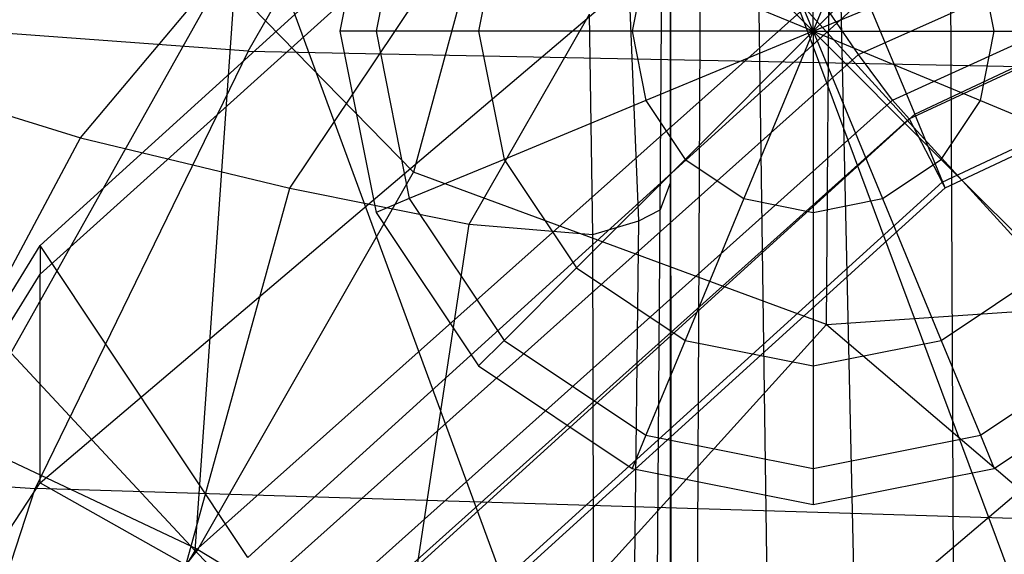
# Model space of a CAD drawing. Extents: x -10.1 to 10.1, y -14 to 14.
# Drawn here: x -4.4 to -2.7, y 1.8 to 2.8 of the extents above; entities that cross this region are included whole.
import ezdxf

# ---------------------------------------------------------------- set-up
doc = ezdxf.new("R2010")
doc.units = 0
doc.layers.get('0').update_dxf_attribs({"color": 9, "linetype": 'CONTINUOUS'})

# ---------------------------------------------------------------- blocks, each defined once
blk = doc.blocks.new('*U6')
at = {"color": 251}
for points in [[(-2.0012, 0.0317, -13.5481), (-4.3758, 6.4032, -13.6186)], [(-4.0924, 1.8094, 1.7939), (-3.9217, 4.2421, 1.7939)], [(-2.8606, -0.1075, -13.5632), (-4.4473, 4.2047, -13.6347)], [(-3.9987, 2.6952, 3.9155), (-3.5688, 3.4432, 3.9444)], [(-4.3669, 2.3506, 0.4218), (-3.1709, 3.4363, 0.4206)], [(-4.3669, 2.3, 0.1314), (-3.1709, 3.3774, 0.1302)], [(-2.917, 2.689, 1.7708), (-1.4636, 3.3378, 1.7608)], [(-4.0924, 1.8094, 1.7939), (-5.441, 3.2587, 1.7939)], [(-2.8565, 2.6083, 1.6888), (-1.4382, 3.2543, 1.6748)], [(-2.8172, 2.5833, 0.4892), (-1.4366, 3.2334, 0.4835)], [(-2.8275, 2.5752, 1.5884), (-1.426, 3.2256, 1.5793)], [(-2.7483, 1.654, -6.5482), (-2.7554, 3.1891, -6.1847)], [(-2.9223, 1.6429, -6.5065), (-2.9563, 3.1722, -6.1407)], [(-3.0771, 1.6279, -6.4156), (-3.0984, 3.1465, -6.049)], [(-3.2031, 1.5776, -6.2553), (-3.196, 3.1114, -5.9158)], [(-2.7688, 2.4626, 0.7087), (-1.4101, 3.1011, 0.7039)], [(-2.7636, 2.4526, 0.6311), (-1.4087, 3.0901, 0.6263)], [(-3.2491, 1.5413, -6.0621), (-3.2498, 3.0542, -5.7056)], [(-3.772, 3.051, -13.5588), (-3.8359, 2.7302, -13.5588)], [(-3.5542, 3.0393, 3.0299), (-3.7058, 2.4808, 2.9687)], [(-2.9974, 2.7302, -13.3399), (-2.9974, 3.051, -13.3492)], [(-3.7131, 3.0266, -13.4786), (-3.772, 2.7302, -13.4786)], [(-2.9974, 2.7302, -13.3399), (-3.1202, 3.0266, -13.3492)], [(-2.9974, 2.7302, -13.3399), (-2.8746, 3.0266, -13.3492)], [(-3.5451, 2.9571, -13.381), (-3.5903, 2.7302, -13.381)], [(-2.9974, 2.7302, -13.3399), (-3.2243, 2.9571, -13.3492)], [(-2.9974, 2.7302, -13.3399), (-2.7705, 2.9571, -13.3492)], [(-4.3669, 1.93, -1.9942), (-3.1709, 2.9463, -1.9954)], [(-3.2493, 1.4828, -5.7659), (-3.25, 2.9382, -5.259)], [(-3.25, 2.463, -3.4293), (-3.25, 2.9382, -5.259)], [(-3.1709, 2.9463, -1.9954), (-2.4061, 2.1075, -3.3505)], [(-4.2957, 2.5412, -2.4308), (-3.9735, 2.925, -2.2962)], [(-2.9736, 2.2105, 2.8206), (-2.9682, 2.9295, 2.9932)], [(-3.25, 2.463, -3.4293), (-3.25, 2.89, -3.0941)], [(-3.9246, 2.452, -2.7962), (-3.6594, 2.8487, -2.6165)], [(-3.2938, 2.853, -13.3492), (-3.3182, 2.7302, -13.3492)], [(-2.9974, 2.7302, -13.3399), (-3.2938, 2.853, -13.3492)], [(-2.9974, 2.7302, -13.3399), (-2.7009, 2.853, -13.3492)], [(-2.6765, 2.7302, -13.3492), (-2.7009, 2.853, -13.3492)], [(-4.0445, 2.8279, 3.0127), (-4.5046, 2.0089, 2.9715)], [(-4.0445, 2.8279, 3.0127), (-3.7058, 2.4808, 2.9687)], [(-3.2686, 2.414, -3.3448), (-3.2655, 2.8346, -3.012)], [(-4.0924, 1.8094, 1.7939), (-2.9886, 2.7939, 1.7939)], [(-3.9994, 1.7975, 0.4218), (-2.9041, 2.7919, 0.4206)], [(-2.917, 2.689, 1.7708), (-2.9886, 2.7939, 1.7939)], [(-2.9041, 2.7919, 0.4206), (-2.8172, 2.5833, 0.4892)], [(-3.3063, 2.3941, -3.2797), (-3.322, 2.7837, -2.9369)], [(-3.6068, 2.3885, -3.064), (-3.3936, 2.7603, -2.8898)], [(-3.3877, 2.3701, -3.2119), (-3.3936, 2.7603, -2.8898)], [(-3.9987, 2.6952, 3.9155), (-4.625, 2.7413, 3.9087)], [(-3.772, 2.7302, -13.4786), (-3.8359, 2.7302, -13.5588)], [(-3.8359, 2.7302, -13.5588), (-3.772, 2.4093, -13.5588)], [(-3.5903, 2.7302, -13.381), (-3.772, 2.7302, -13.4786)], [(-3.772, 2.7302, -13.4786), (-3.7131, 2.4337, -13.4786)], [(-3.3182, 2.7302, -13.3492), (-3.5903, 2.7302, -13.381)], [(-3.5903, 2.7302, -13.381), (-3.5451, 2.5033, -13.381)], [(-2.9974, 2.7302, -13.3399), (-3.3182, 2.7302, -13.3492)], [(-3.3182, 2.7302, -13.3492), (-3.2938, 2.6074, -13.3492)], [(-2.9974, 2.7302, -13.3399), (-3.2938, 2.6074, -13.3492)], [(-2.9974, 2.7302, -13.3399), (-3.2243, 2.5033, -13.3492)], [(-2.9974, 2.7302, -13.3399), (-3.1202, 2.4337, -13.3492)], [(-2.9974, 2.7302, -13.3399), (-2.9974, 2.4093, -13.3492)], [(-2.9974, 2.7302, -13.3399), (-2.8746, 2.4337, -13.3492)], [(-2.9974, 2.7302, -13.3399), (-2.7705, 2.5033, -13.3492)], [(-2.9974, 2.7302, -13.3399), (-2.7009, 2.6074, -13.3492)], [(-2.9974, 2.7302, -13.3399), (-2.6765, 2.7302, -13.3492)], [(-2.7009, 2.6074, -13.3492), (-2.6765, 2.7302, -13.3492)], [(-2.6765, 2.7302, -13.3492), (-2.4045, 2.7302, -13.381)], [(-3.9987, 2.6952, 3.9155), (-4.3761, 1.9199, 3.902)], [(-4.0033, 1.7182, 1.7719), (-2.917, 2.689, 1.7708)], [(-3.9987, 2.6952, 3.9155), (-2.2738, 2.6607, 3.9372)], [(-2.8565, 2.6083, 1.6888), (-2.917, 2.689, 1.7708)], [(-4.6677, 2.6567, -1.9564), (-4.2957, 2.5412, -2.4308)], [(-3.9287, 1.6481, 1.6904), (-2.8565, 2.6083, 1.6888)], [(-3.2938, 2.6074, -13.3492), (-3.5451, 2.5033, -13.381)], [(-3.2938, 2.6074, -13.3492), (-3.2243, 2.5033, -13.3492)], [(-2.8275, 2.5752, 1.5884), (-2.8565, 2.6083, 1.6888)], [(-2.7705, 2.5033, -13.3492), (-2.7009, 2.6074, -13.3492)], [(-2.7009, 2.6074, -13.3492), (-2.4496, 2.5033, -13.381)], [(-3.8797, 1.6181, 0.4917), (-2.8172, 2.5833, 0.4892)], [(-2.7636, 2.4526, 0.6311), (-2.8172, 2.5833, 0.4892)], [(-3.8933, 1.6194, 1.5894), (-2.8275, 2.5752, 1.5884)], [(-2.8275, 2.5752, 1.5884), (-2.7688, 2.4626, 0.7087)], [(-4.9069, 1.3951, -2.7966), (-4.2957, 2.5412, -2.4308)], [(-4.2957, 2.5412, -2.4308), (-3.9246, 2.452, -2.7962)], [(-3.5451, 2.5033, -13.381), (-3.7131, 2.4337, -13.4786)], [(-3.5451, 2.5033, -13.381), (-3.4166, 2.3109, -13.381)], [(-3.2243, 2.5033, -13.3492), (-3.4166, 2.3109, -13.381)], [(-3.2243, 2.5033, -13.3492), (-3.1202, 2.4337, -13.3492)], [(-2.8746, 2.4337, -13.3492), (-2.7705, 2.5033, -13.3492)], [(-2.7705, 2.5033, -13.3492), (-2.5781, 2.3109, -13.381)], [(-4.0876, 1.8118, 2.9282), (-3.7058, 2.4808, 2.9687)], [(-2.9736, 2.2105, 2.8206), (-3.7058, 2.4808, 2.9687)], [(-3.8131, 1.5156, 0.7099), (-2.7688, 2.4626, 0.7087)], [(-3.25, 2.463, -3.4293), (-3.2686, 2.414, -3.3448)], [(-3.2504, 1.1514, -4.0867), (-3.25, 2.463, -3.4293)], [(-2.7636, 2.4526, 0.6311), (-2.7688, 2.4626, 0.7087)], [(-4.2624, 1.2266, -3.355), (-3.9246, 2.452, -2.7962)], [(-3.9246, 2.452, -2.7962), (-3.6068, 2.3885, -3.064)], [(-3.806, 1.5064, 0.6323), (-2.7636, 2.4526, 0.6311)], [(-3.7131, 2.4337, -13.4786), (-3.772, 2.4093, -13.5588)], [(-3.7131, 2.4337, -13.4786), (-3.5451, 2.1824, -13.4786)], [(-3.1202, 2.4337, -13.3492), (-3.2243, 2.1824, -13.381)], [(-3.1202, 2.4337, -13.3492), (-2.9974, 2.4093, -13.3492)], [(-2.9974, 2.4093, -13.3492), (-2.8746, 2.4337, -13.3492)], [(-2.8746, 2.4337, -13.3492), (-2.7705, 2.1824, -13.381)], [(-3.772, 2.4093, -13.5588), (-3.5903, 2.1373, -13.5588)], [(-3.3063, 2.3941, -3.2797), (-3.2686, 2.414, -3.3448)], [(-3.2778, 1.1106, -3.9871), (-3.2686, 2.414, -3.3448)], [(-2.9974, 2.4093, -13.3492), (-2.9974, 2.1373, -13.381)], [(-3.3877, 2.3701, -3.2119), (-3.3063, 2.3941, -3.2797)], [(-3.3216, 1.0783, -3.9337), (-3.3063, 2.3941, -3.2797)], [(-3.7954, 1.1448, -3.6594), (-3.6068, 2.3885, -3.064)], [(-3.6068, 2.3885, -3.064), (-3.3877, 2.3701, -3.2119)], [(-3.3848, 1.0666, -3.8881), (-3.3877, 2.3701, -3.2119)], [(-5.3523, 0.7448, 0.4182), (-4.3669, 2.3506, 0.4218)], [(-3.9994, 1.7975, 0.4218), (-4.3669, 2.3506, 0.4218)], [(-4.3669, 2.3506, 0.4218), (-4.3669, 2.3, 0.1314)], [(-3.4166, 2.3109, -13.381), (-3.5451, 2.1824, -13.4786)], [(-3.4166, 2.3109, -13.381), (-3.2243, 2.1824, -13.381)], [(-2.9736, 2.2105, 2.8206), (-1.5053, 2.3109, 2.6732)], [(-2.7705, 2.1824, -13.381), (-2.5781, 2.3109, -13.381)], [(-5.3523, 0.7067, 0.1278), (-4.3669, 2.3, 0.1314)], [(-4.3669, 1.93, -1.9942), (-4.3669, 2.3, 0.1314)], [(-2.9736, 2.2105, 2.8206), (-3.6014, 1.5174, 2.7506)], [(-2.9736, 2.2105, 2.8206), (-2.1515, 1.5095, 2.2909)], [(-3.5451, 2.1824, -13.4786), (-3.5903, 2.1373, -13.5588)], [(-3.5451, 2.1824, -13.4786), (-3.2938, 2.0145, -13.4786)], [(-3.2243, 2.1824, -13.381), (-3.2938, 2.0145, -13.4786)], [(-3.2243, 2.1824, -13.381), (-2.9974, 2.1373, -13.381)], [(-2.9974, 2.1373, -13.381), (-2.7705, 2.1824, -13.381)], [(-2.7705, 2.1824, -13.381), (-2.7009, 2.0145, -13.4786)], [(-2.7009, 2.0145, -13.4786), (-2.4496, 2.1824, -13.4786)], [(-3.5903, 2.1373, -13.5588), (-3.3182, 1.9555, -13.5588)], [(-2.9974, 2.1373, -13.381), (-2.9974, 1.9555, -13.4786)], [(-2.6765, 1.9555, -13.5588), (-2.4045, 2.1373, -13.5588)], [(-3.3136, 1.3364, -3.3493), (-2.4061, 2.1075, -3.3505)], [(-4.0876, 1.8118, 2.9282), (-4.5046, 2.0089, 2.9715)], [(-3.2938, 2.0145, -13.4786), (-3.3182, 1.9555, -13.5588)], [(-3.2938, 2.0145, -13.4786), (-2.9974, 1.9555, -13.4786)], [(-2.9974, 1.9555, -13.4786), (-2.7009, 2.0145, -13.4786)], [(-2.7009, 2.0145, -13.4786), (-2.6765, 1.9555, -13.5588)], [(-5.0616, 1.9655, 3.8957), (-4.3761, 1.9199, 3.902)], [(-3.3182, 1.9555, -13.5588), (-2.9974, 1.8917, -13.5588)], [(-2.9974, 1.9555, -13.4786), (-2.9974, 1.8917, -13.5588)], [(-2.9974, 1.8917, -13.5588), (-2.6765, 1.9555, -13.5588)], [(-5.3523, 0.4271, -1.9978), (-4.3669, 1.93, -1.9942)], [(-4.7132, 0.8862, 3.8919), (-4.3761, 1.9199, 3.902)], [(-2.4884, 1.8621, 3.9211), (-4.3761, 1.9199, 3.902)], [(-4.3669, 1.93, -1.9942), (-3.3136, 1.3364, -3.3493)], [(-5.0131, 0.2889, 1.7939), (-4.0924, 1.8094, 1.7939)], [(-4.0876, 1.8118, 2.9282), (-4.649, 1.1078, 2.9137)], [(-4.0033, 1.7182, 1.7719), (-4.0924, 1.8094, 1.7939)], [(-4.0876, 1.8118, 2.9282), (-3.6014, 1.5174, 2.7506)]]:
    blk.add_polyline3d(points, dxfattribs=at)

msp = doc.modelspace()

# ---------------------------------------------------------------- block references
msp.add_blockref('*U6', (0, 0))

doc.saveas('drawing.dxf')
